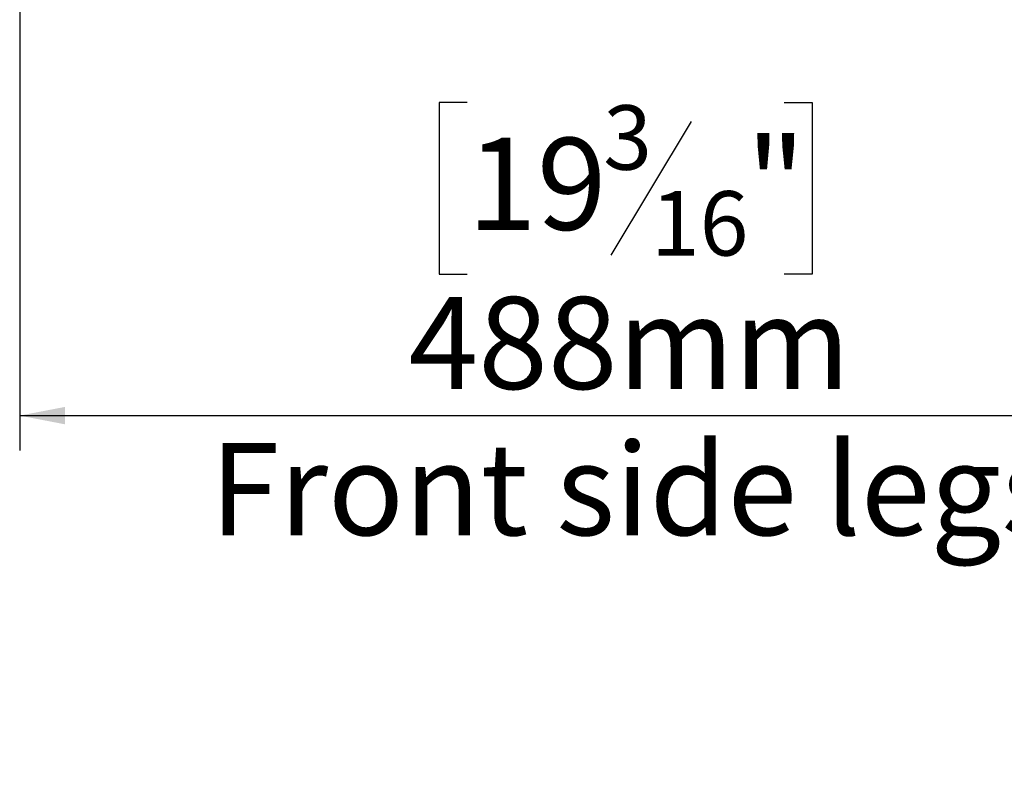
# Model space of a CAD drawing. Units: millimetres. Extents: x 7 to 267, y 0 to 201.
# Drawn here: x 190 to 219, y 72 to 94 of the extents above; entities that cross this region are included whole.
import ezdxf

# ---------------------------------------------------------------- set-up
doc = ezdxf.new("R2010")
doc.units = ezdxf.units.MM
doc.layers.add('FORMAT', color=7, linetype='Continuous')
doc.styles.add('SLDTEXTSTYLE1', font='TXT', dxfattribs={"width": 0.75})
doc.dimstyles.new('SLDDIMSTYLE0', dxfattribs={"dimtxt": 2.645833, "dimasz": 1.3, "dimexe": 0, "dimexo": 0.0625, "dimgap": 0.661458, "dimtad": 1, "dimdec": 0, "dimlfac": 14, "dimrnd": 1e-09, "dimzin": 12, "dimdsep": 46, "dimtxsty": 'SLDTEXTSTYLE1', "dimsah": 1, "dimcen": 0.09, "dimadec": 0, "dimazin": 3, "dimtfac": 1, "dimtdec": 0, "dimtofl": 0, "dimtmove": 0, "dimatfit": 3, "dimfxl": 0, "dimfrac": 2, "dimtolj": 1, "dimtzin": 12, "dimarcsym": 0})

# ---------------------------------------------------------------- blocks, each defined once
blk = doc.blocks.new('_D_5')
at = {"layer": 'FORMAT'}
for p, q in [((237.425, 104.315), (236.62, 104.315)), ((236.62, 104.315), (236.62, 99.376)), ((244.578, 104.315), (245.383, 104.315)), ((245.383, 104.315), (245.383, 99.376)), ((241.903, 103.77), (239.594, 99.922)), ((236.62, 99.376), (237.425, 99.376)), ((245.383, 99.376), (244.578, 99.376)), ((199.524, 97.345), (199.524, 94.311)), ((216.239, 97.345), (216.239, 94.311)), ((216.239, 95.311), (199.524, 95.311)), ((216.239, 95.311), (252.69, 95.311))]:
    blk.add_line(p, q, dxfattribs=at)
for points in [[(199.524, 95.311), (200.824, 95.061), (200.824, 95.561)], [(216.239, 95.311), (214.939, 95.561), (214.939, 95.061)]]:
    blk.add_solid(points, dxfattribs=at)
at = {"layer": 'FORMAT', "attachment_point": 1, "style": 'SLDTEXTSTYLE1'}
for s, insert, char_height in [('3', (239.38, 104.233), 1.852), ('9', (237.425, 103.298), 2.646), ('"', (243.485, 103.298), 2.646), ('16', (240.749, 101.764), 1.8521), ('234mm', (234.762, 98.723), 2.6458), ('Rear side legs', (229.313, 94.519), 2.64583)]:
    blk.add_mtext(s, dxfattribs=dict(at, insert=insert, char_height=char_height))
blk = doc.blocks.new('_D_6')
at = {"layer": 'FORMAT'}
for p, q in [((190.453, 97.345), (190.453, 81.449)), ((225.31, 97.345), (225.31, 81.449)), ((203.312, 91.453), (202.507, 91.453)), ((202.507, 91.453), (202.507, 86.514)), ((212.42, 91.453), (213.224, 91.453)), ((213.224, 91.453), (213.224, 86.514)), ((209.745, 90.908), (207.436, 87.06)), ((202.507, 86.514), (203.312, 86.514)), ((213.224, 86.514), (212.42, 86.514)), ((190.453, 82.449), (225.31, 82.449))]:
    blk.add_line(p, q, dxfattribs=at)
for points in [[(190.453, 82.449), (191.753, 82.199), (191.753, 82.699)], [(225.31, 82.449), (224.01, 82.699), (224.01, 82.199)]]:
    blk.add_solid(points, dxfattribs=at)
at = {"layer": 'FORMAT', "attachment_point": 1, "style": 'SLDTEXTSTYLE1'}
for s, insert, char_height in [('3', (207.222, 91.371), 1.852), ('"', (211.327, 90.436), 2.646), ('19', (203.312, 90.436), 2.6458), ('16', (208.59, 88.902), 1.8521), ('488mm', (201.626, 85.861), 2.6458), ('Front side legs', (195.918, 81.657), 2.64583)]:
    blk.add_mtext(s, dxfattribs=dict(at, insert=insert, char_height=char_height))

msp = doc.modelspace()

# ---------------------------------------------------------------- dimensions: what is measured, and where the dimension line sits
at = {"layer": 'FORMAT'}
for base, p1, p2, picture, middle in [((199.524, 91.108), (216.239, 98.345), (199.524, 98.345), '_D_5', (241.002, 91.108)), ((225.31, 78.246), (190.453, 98.345), (225.31, 98.345), '_D_6', (207.866, 78.246))]:
    dim = msp.add_linear_dim(base=base, p1=p1, p2=p2, dimstyle='SLDDIMSTYLE0', dxfattribs=at)
    dim.commit()
    dim.dimension.update_dxf_attribs({"geometry": picture, "text_midpoint": middle, "dimtype": 160})

doc.saveas('drawing.dxf')
